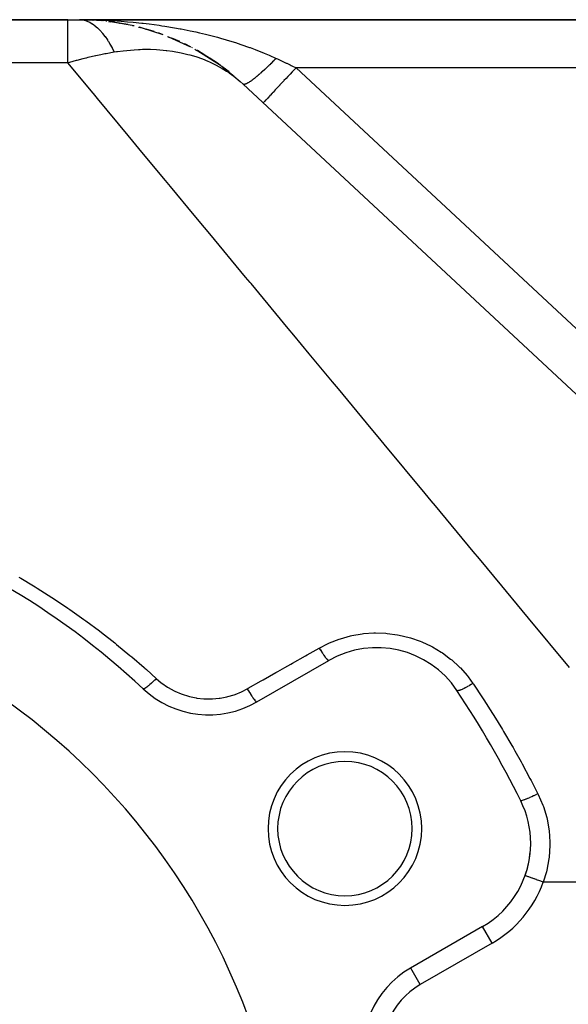
# Model space of a CAD drawing. Extents: x 24 to 1742, y -1013 to 283.
# Drawn here: x 1073 to 1130, y -298 to -195 of the extents above; entities that cross this region are included whole.
import ezdxf

# ---------------------------------------------------------------- set-up
doc = ezdxf.new("R2010")
doc.units = 0
doc.linetypes.add('DASHED', pattern=[11.05, 8.7, -2.35])
doc.layers.get('0').update_dxf_attribs({"linetype": 'CONTINUOUS'})
doc.layers.add('NEVIDI', color=4, linetype='DASHED')

msp = doc.modelspace()

# ---------------------------------------------------------------- linework, layer by layer
at = {"color": 2}
for p, q in [((925.904154, -195), (1077.854185, -195)), ((1077.854187, -195), (925.904154, -195)), ((1077.854187, -195), (1079.056392, -195)), ((1171.721287, -195), (1079.056392, -195)), ((1079.056392, -195), (1171.721287, -195)), ((1079.056392, -195), (1079.275142, -195.011349)), ((1081.603028, -195.130045), (1079.275142, -195.011349)), ((1080.445966, -195.038648), (1080.451242, -195.03893)), ((1080.455605, -195.039175), (1080.45042, -195.038897)), ((1081.324671, -195.103114), (1080.451242, -195.03893)), ((1080.451242, -195.03893), (1080.459565, -195.03933)), ((1080.463954, -195.039578), (1080.455605, -195.039175)), ((1081.432203, -195.121335), (1080.455605, -195.039175)), ((1081.437914, -195.121626), (1080.459565, -195.03933)), ((1080.459565, -195.03933), (1080.46789, -195.039674)), ((1080.472306, -195.039924), (1080.463954, -195.039578)), ((1080.46789, -195.039674), (1080.476219, -195.039962)), ((1080.48066, -195.040214), (1080.472306, -195.039924)), ((1080.476219, -195.039962), (1080.48455, -195.040195)), ((1081.841937, -195.155612), (1081.797856, -195.151904)), ((1081.848806, -195.156383), (1081.80474, -195.152676)), ((1081.831539, -195.154506), (1081.841937, -195.155612)), ((1081.848806, -195.156383), (1081.838378, -195.155271)), ((1081.841937, -195.155612), (1081.858372, -195.157193)), ((1081.865281, -195.157972), (1081.848806, -195.156383)), ((1082.084201, -195.18403), (1082.304981, -195.220911)), ((1082.708949, -195.268263), (1082.166622, -195.197798)), ((1084.74709, -195.656295), (1082.304981, -195.220911)), ((1083.229748, -195.350687), (1082.314759, -195.221587)), ((1083.214722, -195.34826), (1083.229748, -195.350687)), ((1084.090846, -195.512161), (1083.229748, -195.350687)), ((1083.229748, -195.350687), (1083.253905, -195.354184)), ((1084.594777, -195.621192), (1084.61457, -195.625504)), ((1084.719237, -195.65133), (1084.61457, -195.625504)), ((1085.211467, -195.769543), (1085.400172, -195.824259)), ((1085.463946, -195.835082), (1085.286487, -195.791295)), ((1087.781076, -196.571814), (1085.400172, -195.824259)), ((1085.961609, -195.972558), (1085.985187, -195.979037)), ((1086.820268, -196.236115), (1085.985187, -195.979037)), ((1087.325359, -196.406654), (1087.297803, -196.397476)), ((1087.313455, -196.402947), (1087.340227, -196.411871)), ((1087.713789, -196.550687), (1087.340227, -196.411871)), ((1088.227856, -196.743082), (1088.371952, -196.803999)), ((1090.660758, -197.856407), (1088.371952, -196.803999)), ((1088.651876, -196.914795), (1088.680948, -196.926255)), ((1089.493766, -197.283019), (1088.680948, -196.926255)), ((1089.978328, -197.511974), (1090.008612, -197.525879)), ((1090.608401, -197.832333), (1090.008612, -197.525879)), ((1090.813502, -197.937127), (1090.746324, -197.902803)), ((1091.075204, -198.078591), (1091.170922, -198.13303)), ((1091.170922, -198.13303), (1091.281465, -198.201014)), ((1093.746824, -199.771975), (1091.281465, -198.201014)), ((1091.294476, -198.200246), (1091.324631, -198.216125)), ((1093.319259, -199.467815), (1091.319128, -198.225112)), ((1092.120844, -198.685214), (1091.324631, -198.216125)), ((1092.590126, -198.980056), (1092.61885, -198.997187)), ((1093.287744, -199.448234), (1092.61885, -198.997187)), ((1093.391978, -199.518521), (1093.364335, -199.499881)), ((1093.701039, -199.738353), (1093.746824, -199.771975)), ((1093.746824, -199.771975), (1093.800139, -199.812548)), ((1093.800139, -199.812548), (1093.852732, -199.854108)), ((1093.84884, -199.846006), (1093.874417, -199.86307)), ((1093.852732, -199.854108), (1093.904598, -199.896653)), ((1094.628971, -200.442526), (1093.874417, -199.86307)), ((1095.002601, -200.80403), (1093.904598, -199.896653)), ((1095.070926, -200.802742), (1095.091547, -200.817832)), ((1095.106721, -200.830523), (1095.091547, -200.819411)), ((1096.106351, -201.716157), (1162.314238, -263.456011)), ((1097.523186, -266.062275), (1105.012314, -261.738425)), ((1125.433713, -284.149786), (1125.431626, -284.149043)), ((1121.012314, -289.451238), (1113.523186, -293.775088)), ((1113.524291, -293.777001), (1113.523186, -293.775088))]:
    msp.add_line(p, q, dxfattribs=at)
for centre, radius, start, end in [((1079.056392, -220), 25, 68.477994, 68.500257), ((1079.056392, -220), 25, 54.141473, 55.213877), ((1030.904154, -323), 80, 46.791447, 73.208553), ((1030.904154, -323), 70, 0, 180), ((1110.012314, -270.398679), 10, 33.621091, 120), ((1092.523186, -257.402021), 10, 226.791447, 300), ((1030.904154, -323), 105, 26.378909, 33.621091), ((1106.681377, -279.25), 8, 0, 180), ((1106.681377, -279.25), 7, 0, 180), ((1116.012314, -280.790984), 10, 0, 26.378909), ((1106.681377, -279.25), 8, 180, 360), ((1106.681377, -279.25), 7, 180, 360), ((1116.012314, -280.790984), 10, 300, 360), ((1116.012314, -280.790984), 10, 340.745079, 354.88903), ((1116.012314, -280.790984), 10, 340.378449, 340.666318), ((1118.523186, -302.435342), 10, 120, 193.208553)]:
    msp.add_arc(centre, radius, start, end, dxfattribs=at)
at = {"layer": 'NEVIDI', "color": 7, "linetype": 'CONTINUOUS'}
for p, q in [((1077.854187, -195.156663), (1077.854185, -195)), ((1077.854186, -195.626186), (1077.854187, -195.174171)), ((1077.854186, -195.697207), (1077.854186, -195.626186)), ((1077.854186, -195.733382), (1077.854186, -195.697207)), ((1077.854189, -196.399558), (1077.854186, -195.733382)), ((1077.854187, -195.157163), (1077.854187, -195.156663)), ((1077.854187, -195.174171), (1077.854187, -195.157163)), ((1079.056392, -195), (1079.668493, -195.003123)), ((1079.275142, -195.011349), (1079.293398, -195.013322)), ((1079.293398, -195.013322), (1079.553768, -195.058702)), ((1079.553768, -195.058702), (1079.571984, -195.063085)), ((1079.571984, -195.063085), (1079.794146, -195.12934)), ((1079.668493, -195.003123), (1080.72384, -195.023189)), ((1079.794146, -195.12934), (1079.831506, -195.142816)), ((1079.831506, -195.142816), (1079.835978, -195.144474)), ((1079.835978, -195.144474), (1079.849562, -195.14957)), ((1079.849562, -195.14957), (1080.107801, -195.263563)), ((1080.107801, -195.263563), (1080.125748, -195.272701)), ((1080.125748, -195.272701), (1080.382152, -195.420737)), ((1080.382152, -195.420737), (1080.399952, -195.432237)), ((1080.399952, -195.432237), (1080.563302, -195.545281)), ((1080.563302, -195.545281), (1080.604267, -195.575773)), ((1080.604267, -195.575773), (1080.654023, -195.613974)), ((1080.654023, -195.613974), (1080.671717, -195.627869)), ((1080.671717, -195.627869), (1080.923019, -195.843011)), ((1080.72384, -195.023189), (1081.239307, -195.039764)), ((1080.923019, -195.843011), (1080.940437, -195.859171)), ((1080.940437, -195.859171), (1081.188517, -196.107364)), ((1081.239307, -195.039764), (1081.334189, -195.043301)), ((1081.334189, -195.043301), (1082.386491, -195.092702)), ((1082.386491, -195.092702), (1082.995512, -195.129871)), ((1082.995512, -195.129871), (1083.404902, -195.158421)), ((1083.404902, -195.158421), (1084.047699, -195.209075)), ((1084.047699, -195.209075), (1084.654569, -195.263489)), ((1084.654569, -195.263489), (1085.536138, -195.354088)), ((1085.536138, -195.354088), (1085.702696, -195.372759)), ((1085.702696, -195.372759), (1086.306739, -195.444671)), ((1086.306739, -195.444671), (1087.342499, -195.58353)), ((1087.342499, -195.58353), (1087.616774, -195.623649)), ((1087.616774, -195.623649), (1087.938986, -195.672599)), ((1087.938986, -195.672599), (1088.964884, -195.84178)), ((1088.964884, -195.84178), (1089.554552, -195.948416)), ((1077.85419, -196.613129), (1077.854189, -196.399558)), ((1077.854191, -196.667204), (1077.85419, -196.613129)), ((1077.85419, -197.465303), (1077.854191, -196.667204)), ((1081.188517, -196.107364), (1081.205689, -196.125807)), ((1081.205689, -196.125807), (1081.310722, -196.242253)), ((1081.310722, -196.242253), (1081.350197, -196.287648)), ((1081.350197, -196.287648), (1081.450061, -196.406522)), ((1081.450061, -196.406522), (1081.46703, -196.427302)), ((1081.46703, -196.427302), (1081.707228, -196.739985)), ((1081.707228, -196.739985), (1081.7239, -196.763)), ((1081.7239, -196.763), (1081.959545, -197.107212)), ((1089.554552, -195.948416), (1089.631259, -195.962803)), ((1089.631259, -195.962803), (1090.571005, -196.148885)), ((1090.571005, -196.148885), (1091.155217, -196.273946)), ((1091.155217, -196.273946), (1091.565488, -196.366198)), ((1091.565488, -196.366198), (1092.162494, -196.507135)), ((1092.162494, -196.507135), (1092.741407, -196.651596)), ((1092.741407, -196.651596), (1093.406497, -196.827361)), ((1093.406497, -196.827361), (1093.741836, -196.920083)), ((1077.854186, -197.88637), (1077.85419, -197.465303)), ((1077.854186, -197.957644), (1077.854186, -197.88637)), ((1081.959545, -197.107212), (1081.975808, -197.1323)), ((1081.975808, -197.1323), (1082.025596, -197.210199)), ((1082.025596, -197.210199), (1082.063012, -197.269839)), ((1082.063012, -197.269839), (1082.206472, -197.507413)), ((1082.206472, -197.507413), (1082.222372, -197.53463)), ((1082.222372, -197.53463), (1082.447574, -197.939823)), ((1093.741836, -196.920083), (1094.315408, -197.085264)), ((1094.315408, -197.085264), (1095.143492, -197.338988)), ((1095.143492, -197.338988), (1095.296797, -197.388011)), ((1095.296797, -197.388011), (1095.855224, -197.572213)), ((1095.855224, -197.572213), (1096.767446, -197.892991)), ((1096.767446, -197.892991), (1096.807224, -197.907564)), ((1096.807224, -197.907564), (1097.349525, -198.111333)), ((1077.854181, -198.806642), (1077.854186, -197.957644)), ((1077.854189, -199.484297), (1077.854181, -198.806642)), ((1079.785525, -198.958204), (1079.96907, -198.913276)), ((1079.96907, -198.913276), (1080.714266, -198.740221)), ((1080.714266, -198.740221), (1080.767357, -198.728476)), ((1080.767357, -198.728476), (1081.266952, -198.621854)), ((1081.266952, -198.621854), (1081.709133, -198.533481)), ((1081.709133, -198.533481), (1081.763007, -198.523106)), ((1081.763007, -198.523106), (1081.822109, -198.511825)), ((1081.822109, -198.511825), (1082.662621, -198.36286)), ((1082.447574, -197.939823), (1082.463075, -197.969103)), ((1082.463075, -197.969103), (1082.662621, -198.36286)), ((1082.662629, -198.362864), (1082.901058, -198.325031)), ((1082.901058, -198.325031), (1083.028215, -198.305934)), ((1083.028215, -198.305934), (1083.612197, -198.227951)), ((1083.612197, -198.227951), (1084.752625, -198.122575)), ((1084.752625, -198.122575), (1085.209285, -198.098211)), ((1085.209285, -198.098211), (1085.367813, -198.092193)), ((1085.367813, -198.092193), (1085.606589, -198.085536)), ((1085.606589, -198.085536), (1086.438955, -198.085388)), ((1086.438955, -198.085388), (1087.082134, -198.110518)), ((1087.082134, -198.110518), (1087.778778, -198.16364)), ((1087.778778, -198.16364), (1088.076353, -198.194843)), ((1088.076353, -198.194843), (1088.152295, -198.203641)), ((1088.152295, -198.203641), (1088.742493, -198.283869)), ((1088.742493, -198.283869), (1089.651332, -198.450256)), ((1089.651332, -198.450256), (1090.192141, -198.575446)), ((1090.192141, -198.575446), (1090.334735, -198.61187)), ((1090.334735, -198.61187), (1090.541265, -198.667229)), ((1090.541265, -198.667229), (1091.156476, -198.851062)), ((1091.156476, -198.851062), (1091.848318, -199.093725)), ((1097.349525, -198.111333), (1098.270859, -198.480385)), ((1098.270859, -198.480385), (1098.273909, -198.481657)), ((1098.273909, -198.481657), (1098.800342, -198.706436)), ((1098.800342, -198.706436), (1099.516343, -199.029694)), ((1077.854187, -199.484299), (1010.176307, -199.484299)), ((1080.491446, -202.666934), (1077.854183, -199.4843)), ((1077.854189, -199.484297), (1077.858754, -199.482942)), ((1077.858754, -199.482942), (1078.058236, -199.424222)), ((1078.058236, -199.424222), (1078.764579, -199.224346)), ((1078.764579, -199.224346), (1078.816305, -199.210209)), ((1078.816305, -199.210209), (1079.458223, -199.040545)), ((1079.458223, -199.040545), (1079.733155, -198.971188)), ((1079.733155, -198.971188), (1079.785525, -198.958204)), ((1091.848318, -199.093725), (1092.405347, -199.318958)), ((1092.405347, -199.318958), (1092.577733, -199.394422)), ((1092.577733, -199.394422), (1092.717724, -199.457798)), ((1092.717724, -199.457798), (1093.269293, -199.726592)), ((1093.269293, -199.726592), (1093.905741, -200.077474)), ((1098.566663, -199.972141), (1098.548309, -199.989585)), ((1098.691109, -199.853061), (1098.566663, -199.972141)), ((1098.709678, -199.835173), (1098.691109, -199.853061)), ((1098.72147, -199.823797), (1098.709678, -199.835173)), ((1098.739073, -199.806793), (1098.72147, -199.823797)), ((1098.835428, -199.713233), (1098.739073, -199.806793)), ((1098.854175, -199.694937), (1098.835428, -199.713233)), ((1098.981005, -199.570354), (1098.854175, -199.694937)), ((1098.999885, -199.551691), (1098.981005, -199.570354)), ((1099.12757, -199.424687), (1098.999885, -199.551691)), ((1099.134112, -199.418143), (1099.12757, -199.424687)), ((1099.146567, -199.405675), (1099.134112, -199.418143)), ((1099.152014, -199.400219), (1099.146567, -199.405675)), ((1099.274852, -199.276506), (1099.152014, -199.400219)), ((1099.2939, -199.257211), (1099.274852, -199.276506)), ((1099.422579, -199.126083), (1099.2939, -199.257211)), ((1099.441534, -199.106653), (1099.422579, -199.126083)), ((1099.516338, -199.029686), (1099.441534, -199.106653)), ((1099.516343, -199.029694), (1099.561516, -199.050757)), ((1099.561516, -199.050757), (1099.650109, -199.092064)), ((1099.650109, -199.092064), (1100.020853, -199.264926)), ((1100.020853, -199.264926), (1100.089189, -199.296788)), ((1100.089189, -199.296788), (1100.551888, -199.512525)), ((1100.551888, -199.512525), (1100.620656, -199.544589)), ((1100.620656, -199.544589), (1100.9929, -199.71815)), ((1100.9929, -199.71815), (1101.08547, -199.761312)), ((1101.08547, -199.761312), (1101.15446, -199.793479)), ((1101.15446, -199.793479), (1101.597393, -200)), ((1093.905741, -200.077474), (1094.376008, -200.367763)), ((1094.376008, -200.367763), (1094.586525, -200.50704)), ((1094.586525, -200.50704), (1094.652474, -200.551922)), ((1094.652474, -200.551922), (1095.130692, -200.896262)), ((1095.130692, -200.896262), (1095.789293, -201.430608)), ((1097.491445, -200.934037), (1097.388713, -201.018193)), ((1097.506939, -200.9212), (1097.491445, -200.934037)), ((1097.577565, -200.862228), (1097.506939, -200.9212)), ((1097.592506, -200.849659), (1097.577565, -200.862228)), ((1097.612936, -200.83242), (1097.592506, -200.849659)), ((1097.628896, -200.818912), (1097.612936, -200.83242)), ((1097.737933, -200.725693), (1097.628896, -200.818912)), ((1097.754338, -200.711531), (1097.737933, -200.725693)), ((1097.866213, -200.614045), (1097.754338, -200.711531)), ((1097.883016, -200.599269), (1097.866213, -200.614045)), ((1097.937406, -200.551213), (1097.883016, -200.599269)), ((1097.953444, -200.536976), (1097.937406, -200.551213)), ((1097.997534, -200.497685), (1097.953444, -200.536976)), ((1098.014713, -200.482317), (1097.997534, -200.497685)), ((1098.131652, -200.376837), (1098.014713, -200.482317)), ((1098.149177, -200.360902), (1098.131652, -200.376837)), ((1098.26832, -200.251719), (1098.149177, -200.360902)), ((1098.286154, -200.235251), (1098.26832, -200.251719)), ((1098.320694, -200.203265), (1098.286154, -200.235251)), ((1098.337617, -200.18755), (1098.320694, -200.203265)), ((1098.407292, -200.122554), (1098.337617, -200.18755)), ((1098.425405, -200.105581), (1098.407292, -200.122554)), ((1098.548309, -199.989585), (1098.425405, -200.105581)), ((1100.752885, -200.905631), (1100.561049, -201.11135)), ((1100.771911, -200.885227), (1100.752885, -200.905631)), ((1100.978173, -200.664037), (1100.771911, -200.885227)), ((1101.200991, -200.425091), (1100.978173, -200.664037)), ((1101.220487, -200.404184), (1101.200991, -200.425091)), ((1101.405158, -200.206146), (1101.220487, -200.404184)), ((1101.597387, -200.000002), (1101.405158, -200.206146)), ((1171.721287, -200), (1101.597393, -200)), ((1101.597393, -200), (1152.301429, -247.282278)), ((1095.789293, -201.430608), (1096.106351, -201.716157)), ((1096.120924, -201.727209), (1096.106351, -201.716157)), ((1096.124204, -201.729128), (1096.120924, -201.727209)), ((1096.149022, -201.739114), (1096.124204, -201.729128)), ((1096.153107, -201.740158), (1096.149022, -201.739114)), ((1096.172782, -201.743457), (1096.153107, -201.740158)), ((1096.177165, -201.743857), (1096.172782, -201.743457)), ((1096.183321, -201.744242), (1096.177165, -201.743857)), ((1096.188191, -201.744409), (1096.183321, -201.744242)), ((1096.223758, -201.742583), (1096.188191, -201.744409)), ((1096.229421, -201.741874), (1096.223758, -201.742583)), ((1096.27027, -201.734129), (1096.229421, -201.741874)), ((1096.276661, -201.732556), (1096.27027, -201.734129)), ((1096.298126, -201.726671), (1096.276661, -201.732556)), ((1096.304612, -201.724723), (1096.298126, -201.726671)), ((1096.322772, -201.718894), (1096.304612, -201.724723)), ((1096.329924, -201.716455), (1096.322772, -201.718894)), ((1096.381155, -201.696919), (1096.329924, -201.716455)), ((1096.38905, -201.693621), (1096.381155, -201.696919)), ((1096.445311, -201.668246), (1096.38905, -201.693621)), ((1096.453939, -201.664092), (1096.445311, -201.668246)), ((1096.471015, -201.655686), (1096.453939, -201.664092)), ((1096.479484, -201.651429), (1096.471015, -201.655686)), ((1096.515132, -201.632916), (1096.479484, -201.651429)), ((1096.524475, -201.627915), (1096.515132, -201.632916)), ((1096.590493, -201.590991), (1096.524475, -201.627915)), ((1096.600535, -201.585151), (1096.590493, -201.590991)), ((1096.671243, -201.54256), (1096.600535, -201.585151)), ((1096.681965, -201.535893), (1096.671243, -201.54256)), ((1096.688983, -201.531502), (1096.681965, -201.535893)), ((1096.699332, -201.524987), (1096.688983, -201.531502)), ((1096.757232, -201.487716), (1096.699332, -201.524987)), ((1096.768607, -201.480239), (1096.757232, -201.487716)), ((1096.848309, -201.426551), (1096.768607, -201.480239)), ((1096.860331, -201.418267), (1096.848309, -201.426551)), ((1096.944311, -201.35917), (1096.860331, -201.418267)), ((1096.948705, -201.356022), (1096.944311, -201.35917)), ((1096.956951, -201.3501), (1096.948705, -201.356022)), ((1096.960726, -201.347382), (1096.956951, -201.3501)), ((1097.045053, -201.285709), (1096.960726, -201.347382)), ((1097.058305, -201.275856), (1097.045053, -201.285709)), ((1097.150324, -201.206324), (1097.058305, -201.275856)), ((1097.164137, -201.195726), (1097.150324, -201.206324)), ((1097.246347, -201.131843), (1097.164137, -201.195726)), ((1097.259933, -201.121157), (1097.246347, -201.131843)), ((1097.274405, -201.109737), (1097.259933, -201.121157)), ((1097.373705, -201.030342), (1097.274405, -201.109737)), ((1097.388713, -201.018193), (1097.373705, -201.030342)), ((1099.782596, -201.946141), (1099.54501, -202.20092)), ((1099.909402, -201.810158), (1099.782596, -201.946141)), ((1099.926486, -201.791837), (1099.909402, -201.810158)), ((1100.160399, -201.540996), (1099.926486, -201.791837)), ((1100.319728, -201.370136), (1100.160399, -201.540996)), ((1100.337941, -201.350605), (1100.319728, -201.370136)), ((1100.561049, -201.11135), (1100.337941, -201.350605)), ((1080.507571, -202.686394), (1080.491446, -202.666934)), ((1080.949796, -203.220059), (1080.507571, -202.686394)), ((1098.844046, -202.95261), (1098.644265, -203.166848)), ((1098.886073, -202.907542), (1098.844046, -202.95261)), ((1098.898129, -202.894614), (1098.886073, -202.907542)), ((1099.119147, -202.657602), (1098.898129, -202.894614)), ((1099.186168, -202.585731), (1099.119147, -202.657602)), ((1099.200087, -202.570805), (1099.186168, -202.585731)), ((1099.433672, -202.320316), (1099.200087, -202.570805)), ((1099.529376, -202.217685), (1099.433672, -202.320316)), ((1099.54501, -202.20092), (1099.529376, -202.217685)), ((1084.140269, -207.070237), (1080.949796, -203.220059)), ((1098.210532, -203.631963), (1098.187402, -203.656769)), ((1098.212863, -203.629463), (1098.210532, -203.631963)), ((1098.214531, -203.627674), (1098.212863, -203.629463)), ((1098.293639, -203.542842), (1098.214531, -203.627674)), ((1098.295453, -203.540897), (1098.293639, -203.542842)), ((1098.298567, -203.537558), (1098.295453, -203.540897)), ((1098.428895, -203.3978), (1098.298567, -203.537558)), ((1098.435811, -203.390383), (1098.428895, -203.3978)), ((1098.443197, -203.382464), (1098.435811, -203.390383)), ((1098.612743, -203.20065), (1098.443197, -203.382464)), ((1098.634518, -203.1773), (1098.612743, -203.20065)), ((1098.644265, -203.166848), (1098.634518, -203.1773)), ((1084.627819, -207.658607), (1084.140269, -207.070237)), ((1085.558433, -208.781667), (1084.627819, -207.658607)), ((1088.00817, -211.737991), (1085.558433, -208.781667)), ((1088.522974, -212.359246), (1088.00817, -211.737991)), ((1091.010501, -215.361131), (1088.522974, -212.359246)), ((1092.081987, -216.654186), (1091.010501, -215.361131)), ((1092.622437, -217.306396), (1092.081987, -216.654186)), ((1096.347888, -221.802226), (1092.622437, -217.306396)), ((1096.829025, -222.382852), (1096.347888, -221.802226)), ((1096.912276, -222.483317), (1096.829025, -222.382852)), ((1100.791343, -227.16451), (1096.912276, -222.483317)), ((1101.377368, -227.871718), (1100.791343, -227.16451)), ((1102.976999, -229.802131), (1101.377368, -227.871718)), ((1105.397264, -232.722859), (1102.976999, -229.802131)), ((1106.003332, -233.45425), (1105.397264, -232.722859)), ((1109.415229, -237.571677), (1106.003332, -233.45425)), ((1110.149972, -238.458354), (1109.415229, -237.571677)), ((1110.773635, -239.210982), (1110.149972, -238.458354)), ((1115.033314, -244.351491), (1110.773635, -239.210982)), ((1115.672716, -245.123111), (1115.033314, -244.351491)), ((1116.102744, -245.642061), (1115.672716, -245.123111)), ((1120.030692, -250.382248), (1116.102744, -245.642061)), ((1120.683506, -251.170054), (1120.030692, -250.382248)), ((1122.99697, -253.961907), (1120.683506, -251.170054)), ((1072.737506, -253.051235), (1072.943362, -253.17156)), ((1072.943362, -253.17156), (1074.262613, -253.961894)), ((1074.262613, -253.961894), (1074.465235, -254.086271)), ((1074.465235, -254.086271), (1074.668227, -254.211686)), ((1074.668227, -254.211686), (1076.170286, -255.165381)), ((1125.125097, -256.530095), (1122.99697, -253.961907)), ((1076.170286, -255.165381), (1076.370905, -255.296245)), ((1076.370905, -255.296245), (1077.852937, -256.289223)), ((1077.852937, -256.289223), (1078.05085, -256.42539)), ((1078.05085, -256.42539), (1079.511654, -257.457294)), ((1125.789411, -257.331777), (1125.125097, -256.530095)), ((1130.054063, -262.478287), (1125.789411, -257.331777)), ((1079.511654, -257.457294), (1079.706536, -257.598607)), ((1079.706536, -257.598607), (1081.143261, -258.667802)), ((1081.143261, -258.667802), (1081.334335, -258.813709)), ((1081.334335, -258.813709), (1082.743461, -259.917695)), ((1106.217486, -259.475324), (1107.250181, -259.186968)), ((1107.250181, -259.186968), (1107.406691, -259.151712)), ((1107.406691, -259.151712), (1108.472637, -258.967836)), ((1108.472637, -258.967836), (1108.631222, -258.948728)), ((1108.631222, -258.948728), (1109.701116, -258.874374)), ((1109.701116, -258.874374), (1109.85953, -258.871366)), ((1109.85953, -258.871366), (1110.93349, -258.905363)), ((1110.93349, -258.905363), (1111.094646, -258.918701)), ((1111.094646, -258.918701), (1112.166662, -259.062155)), ((1112.166662, -259.062155), (1112.325408, -259.091618)), ((1112.325408, -259.091618), (1113.366777, -259.340253)), ((1113.366777, -259.340253), (1113.518097, -259.384582)), ((1113.518097, -259.384582), (1114.527228, -259.736407)), ((1082.743461, -259.917695), (1082.929441, -260.067167)), ((1082.929441, -260.067167), (1084.310978, -261.206116)), ((1102.749735, -261.16542), (1104.012314, -260.449486)), ((1104.012314, -260.449486), (1104.930007, -259.9796)), ((1104.012315, -260.449485), (1104.016213, -260.455903)), ((1104.016213, -260.455903), (1104.116283, -260.618401)), ((1104.930007, -259.9796), (1105.073544, -259.914819)), ((1105.073544, -259.914819), (1106.066905, -259.525703)), ((1106.066905, -259.525703), (1106.217486, -259.475324)), ((1114.527228, -259.736407), (1114.674637, -259.796334)), ((1114.674637, -259.796334), (1115.64759, -260.250917)), ((1115.64759, -260.250917), (1115.788446, -260.325671)), ((1115.788446, -260.325671), (1116.701644, -260.871533)), ((1084.310978, -261.206116), (1084.49325, -261.360236)), ((1084.49325, -261.360236), (1085.783847, -262.478205)), ((1101.221689, -262.031884), (1102.568794, -261.268021)), ((1102.568794, -261.268021), (1102.749735, -261.16542)), ((1104.116283, -260.618401), (1104.120084, -260.624488)), ((1104.120084, -260.624488), (1104.127081, -260.635677)), ((1104.127081, -260.635677), (1104.135437, -260.649013)), ((1104.135437, -260.649013), (1104.234222, -260.804324)), ((1104.234222, -260.804324), (1104.24855, -260.826487)), ((1104.24855, -260.826487), (1104.252992, -260.833339)), ((1104.252992, -260.833339), (1104.255391, -260.837035)), ((1104.255391, -260.837035), (1104.349126, -260.979317)), ((1104.349126, -260.979317), (1104.367227, -261.006288)), ((1104.367227, -261.006288), (1104.373156, -261.015086)), ((1104.373156, -261.015086), (1104.379728, -261.024816)), ((1104.379728, -261.024816), (1104.45933, -261.140802)), ((1104.45933, -261.140802), (1104.476581, -261.165462)), ((1104.476581, -261.165462), (1104.491836, -261.187119)), ((1104.491836, -261.187119), (1104.498032, -261.195874)), ((1104.498032, -261.195874), (1104.563417, -261.286748)), ((1104.563417, -261.286748), (1104.579616, -261.308806)), ((1104.579616, -261.308806), (1104.602686, -261.33988)), ((1104.602686, -261.33988), (1104.608414, -261.347532)), ((1104.608414, -261.347532), (1104.660008, -261.415214)), ((1104.660008, -261.415214), (1104.674768, -261.434135)), ((1104.674768, -261.434135), (1104.703836, -261.470763)), ((1104.703836, -261.470763), (1104.708986, -261.47716)), ((1104.708986, -261.47716), (1104.747637, -261.524197)), ((1116.701644, -260.871533), (1116.832118, -260.958794)), ((1116.832118, -260.958794), (1117.679856, -261.590044)), ((1085.783847, -262.478205), (1085.846579, -262.533765)), ((1085.846579, -262.533765), (1086.026556, -262.693801)), ((1099.691122, -262.899777), (1100.434667, -262.478157)), ((1100.434667, -262.478157), (1101.040447, -262.134655)), ((1101.040447, -262.134655), (1101.221689, -262.031884)), ((1104.747637, -261.524197), (1104.760877, -261.539883)), ((1104.760877, -261.539883), (1104.793726, -261.577736)), ((1104.793726, -261.577736), (1104.798147, -261.582704)), ((1104.798147, -261.582704), (1104.825107, -261.612274)), ((1104.825107, -261.612274), (1104.836652, -261.624518)), ((1104.836652, -261.624518), (1104.870777, -261.658979)), ((1104.870777, -261.658979), (1104.87454, -261.662599)), ((1104.87454, -261.662599), (1104.89148, -261.678376)), ((1104.89148, -261.678376), (1104.90111, -261.686928)), ((1104.90111, -261.686928), (1104.933796, -261.713164)), ((1104.933796, -261.713164), (1104.936775, -261.715298)), ((1104.936775, -261.715298), (1104.945706, -261.72138)), ((1104.945706, -261.72138), (1104.953299, -261.72614)), ((1104.953299, -261.72614), (1104.981759, -261.739451)), ((1104.981759, -261.739451), (1104.983901, -261.740067)), ((1104.983901, -261.740067), (1104.987123, -261.740858)), ((1104.987123, -261.740858), (1104.992588, -261.74178)), ((1104.992588, -261.74178), (1105.012314, -261.738425)), ((1117.679856, -261.590044), (1117.800332, -261.689644)), ((1117.800332, -261.689644), (1118.582759, -262.40697)), ((1118.582759, -262.40697), (1118.653247, -262.478202)), ((1118.653247, -262.478202), (1118.693298, -262.519213)), ((1118.693298, -262.519213), (1119.397732, -263.311982)), ((1086.026556, -262.693801), (1087.045939, -263.618447)), ((1098.158005, -263.769117), (1099.509581, -263.002719)), ((1099.509581, -263.002719), (1099.691122, -262.899777)), ((1119.397732, -263.311982), (1119.495327, -263.433945)), ((1119.495327, -263.433945), (1120.004924, -264.130487)), ((1085.973892, -264.575349), (1085.950568, -264.591055)), ((1086.053938, -264.518376), (1085.973892, -264.575349)), ((1086.072034, -264.504927), (1086.053938, -264.518376)), ((1086.098958, -264.484578), (1086.072034, -264.504927)), ((1086.190234, -264.412915), (1086.098958, -264.484578)), ((1086.210552, -264.396461), (1086.190234, -264.412915)), ((1086.240855, -264.371618), (1086.210552, -264.396461)), ((1086.341699, -264.28657), (1086.240855, -264.371618)), ((1086.363939, -264.267365), (1086.341699, -264.28657)), ((1086.396927, -264.238602), (1086.363939, -264.267365)), ((1086.505521, -264.141736), (1086.396927, -264.238602)), ((1086.529302, -264.120104), (1086.505521, -264.141736)), ((1086.564372, -264.087941), (1086.529302, -264.120104)), ((1086.679042, -263.980704), (1086.564372, -264.087941)), ((1086.703804, -263.957149), (1086.679042, -263.980704)), ((1086.740374, -263.922117), (1086.703804, -263.957149)), ((1086.858884, -263.806626), (1086.740374, -263.922117)), ((1086.88433, -263.781446), (1086.858884, -263.806626)), ((1086.921748, -263.744179), (1086.88433, -263.781446)), ((1087.042008, -263.622474), (1086.921748, -263.744179)), ((1087.04594, -263.618446), (1087.042008, -263.622474)), ((1087.045939, -263.618447), (1087.567784, -264.060409)), ((1087.567784, -264.060409), (1087.643093, -264.118151)), ((1087.643093, -264.118151), (1088.216706, -264.513957)), ((1088.216706, -264.513957), (1088.298031, -264.564246)), ((1088.298031, -264.564246), (1088.913308, -264.903531)), ((1096.622387, -264.639874), (1097.976173, -263.872222)), ((1097.976173, -263.872222), (1098.158005, -263.769117)), ((1119.226544, -264.586629), (1119.21263, -264.593894)), ((1119.256564, -264.570828), (1119.226544, -264.586629)), ((1119.402533, -264.491675), (1119.256564, -264.570828)), ((1119.417258, -264.483488), (1119.402533, -264.491675)), ((1119.449082, -264.465672), (1119.417258, -264.483488)), ((1119.601872, -264.377939), (1119.449082, -264.465672)), ((1119.6172, -264.368945), (1119.601872, -264.377939)), ((1119.650051, -264.349552), (1119.6172, -264.368945)), ((1119.807489, -264.254488), (1119.650051, -264.349552)), ((1119.823082, -264.244886), (1119.807489, -264.254488)), ((1119.856798, -264.224009), (1119.823082, -264.244886)), ((1120.004918, -264.130479), (1119.856798, -264.224009)), ((1120.004924, -264.130487), (1120.063775, -264.217507)), ((1120.063775, -264.217507), (1120.999652, -265.62712)), ((1085.702413, -264.701527), (1085.678941, -264.692677)), ((1085.708755, -264.701976), (1085.702413, -264.701527)), ((1085.718865, -264.70172), (1085.708755, -264.701976)), ((1085.757723, -264.693639), (1085.718865, -264.70172)), ((1085.767295, -264.690482), (1085.757723, -264.693639)), ((1085.782038, -264.684978), (1085.767295, -264.690482)), ((1085.835667, -264.660074), (1085.782038, -264.684978)), ((1085.848339, -264.653331), (1085.835667, -264.660074)), ((1085.867553, -264.642619), (1085.848339, -264.653331)), ((1085.935042, -264.601247), (1085.867553, -264.642619)), ((1085.950568, -264.591055), (1085.935042, -264.601247)), ((1088.913308, -264.903531), (1088.999466, -264.945639)), ((1088.999466, -264.945639), (1089.649371, -265.224303)), ((1089.649371, -265.224303), (1089.738618, -265.257441)), ((1089.738618, -265.257441), (1090.410915, -265.469986)), ((1090.410915, -265.469986), (1090.502686, -265.494087)), ((1090.502686, -265.494087), (1091.193096, -265.639457)), ((1093.693221, -265.664329), (1094.390801, -265.53163)), ((1094.390801, -265.53163), (1094.483744, -265.509126)), ((1094.483744, -265.509126), (1095.165415, -265.307837)), ((1095.165415, -265.307837), (1095.254675, -265.276595)), ((1095.254675, -265.276595), (1095.908793, -265.010535)), ((1095.908793, -265.010535), (1095.994979, -264.970381)), ((1095.994979, -264.970381), (1096.523186, -264.696125)), ((1096.523186, -264.696125), (1096.622387, -264.639874)), ((1096.523187, -264.696124), (1096.621488, -264.858953)), ((1096.621488, -264.858953), (1096.639989, -264.889208)), ((1096.639989, -264.889208), (1096.647095, -264.900796)), ((1096.647095, -264.900796), (1096.752523, -265.070536)), ((1096.752523, -265.070536), (1096.770597, -265.099214)), ((1096.770597, -265.099214), (1096.777559, -265.110226)), ((1096.777559, -265.110226), (1096.879615, -265.269407)), ((1096.879615, -265.269407), (1096.89697, -265.296035)), ((1096.89697, -265.296035), (1096.903553, -265.306101)), ((1096.903553, -265.306101), (1097.000465, -265.451934)), ((1097.000465, -265.451934), (1097.016786, -265.476036)), ((1097.016786, -265.476036), (1097.022991, -265.485162)), ((1097.022991, -265.485162), (1097.113227, -265.61538)), ((1118.365019, -264.882254), (1118.340212, -264.862755)), ((1118.368279, -264.883626), (1118.365019, -264.882254)), ((1118.375755, -264.886231), (1118.368279, -264.883626)), ((1118.419975, -264.892292), (1118.375755, -264.886231)), ((1118.425129, -264.89233), (1118.419975, -264.892292)), ((1118.436618, -264.892074), (1118.425129, -264.89233)), ((1118.499647, -264.884605), (1118.436618, -264.892074)), ((1118.506618, -264.883309), (1118.499647, -264.884605)), ((1118.521959, -264.880204), (1118.506618, -264.883309)), ((1118.602755, -264.859308), (1118.521959, -264.880204)), ((1118.61142, -264.856702), (1118.602755, -264.859308)), ((1118.630391, -264.850793), (1118.61142, -264.856702)), ((1118.727713, -264.816798), (1118.630391, -264.850793)), ((1118.73795, -264.812918), (1118.727713, -264.816798)), ((1118.760248, -264.804296), (1118.73795, -264.812918)), ((1118.872551, -264.757743), (1118.760248, -264.804296)), ((1118.884199, -264.752652), (1118.872551, -264.757743)), ((1118.90948, -264.741449), (1118.884199, -264.752652)), ((1119.03503, -264.683055), (1118.90948, -264.741449)), ((1119.047909, -264.67683), (1119.03503, -264.683055)), ((1119.075777, -264.663222), (1119.047909, -264.67683)), ((1119.21263, -264.593894), (1119.075777, -264.663222)), ((1091.193096, -265.639457), (1091.287322, -265.654491)), ((1091.287322, -265.654491), (1091.995745, -265.731671)), ((1091.995745, -265.731671), (1092.091697, -265.737338)), ((1092.091697, -265.737338), (1092.80063, -265.74406)), ((1092.80063, -265.74406), (1092.895715, -265.740267)), ((1092.895715, -265.740267), (1093.598761, -265.677487)), ((1093.598761, -265.677487), (1093.693221, -265.664329)), ((1097.113227, -265.61538), (1097.128257, -265.636577)), ((1097.128257, -265.636577), (1097.133978, -265.644603)), ((1097.133978, -265.644603), (1097.215799, -265.756671)), ((1097.215799, -265.756671), (1097.229224, -265.774512)), ((1097.229224, -265.774512), (1097.234341, -265.781267)), ((1097.234341, -265.781267), (1097.30645, -265.87341)), ((1097.30645, -265.87341), (1097.318134, -265.887723)), ((1097.318134, -265.887723), (1097.322555, -265.893086)), ((1097.322555, -265.893086), (1097.383708, -265.963755)), ((1097.383708, -265.963755), (1097.393366, -265.974188)), ((1097.393366, -265.974188), (1097.397013, -265.978063)), ((1097.397013, -265.978063), (1097.44619, -266.026005)), ((1097.44619, -266.026005), (1097.453661, -266.032381)), ((1097.453661, -266.032381), (1097.456463, -266.034692)), ((1097.456463, -266.034692), (1097.492764, -266.059071)), ((1097.492764, -266.059071), (1097.497976, -266.061348)), ((1097.497976, -266.061348), (1097.499898, -266.062071)), ((1097.499898, -266.062071), (1097.522732, -266.062528)), ((1120.999652, -265.62712), (1121.136631, -265.837634)), ((1121.136631, -265.837634), (1122.04664, -267.264927)), ((1122.04664, -267.264927), (1122.178874, -267.476633)), ((1122.178874, -267.476633), (1123.063554, -268.92275)), ((1123.063554, -268.92275), (1123.191771, -269.136786)), ((1123.191771, -269.136786), (1124.050347, -270.600808)), ((1124.050347, -270.600808), (1124.174948, -270.817889)), ((1124.174948, -270.817889), (1124.356729, -271.136774)), ((1124.356729, -271.136774), (1125.007028, -272.299437)), ((1125.007028, -272.299437), (1125.12776, -272.519188)), ((1125.12776, -272.519188), (1125.933317, -274.018463)), ((1125.933317, -274.018463), (1126.050911, -274.242323)), ((1126.050911, -274.242323), (1126.762819, -275.626485)), ((1126.311869, -275.843195), (1126.122527, -275.930795)), ((1126.328964, -275.835182), (1126.311869, -275.843195)), ((1126.346108, -275.827129), (1126.328964, -275.835182)), ((1126.54179, -275.734061), (1126.346108, -275.827129)), ((1126.55923, -275.725666), (1126.54179, -275.734061)), ((1126.576768, -275.717207), (1126.55923, -275.725666)), ((1126.762819, -275.626485), (1126.576768, -275.717207)), ((1126.762819, -275.626485), (1126.79659, -275.693895)), ((1126.79659, -275.693895), (1127.276392, -276.798713)), ((1124.987637, -276.357057), (1124.971067, -276.347927)), ((1124.990223, -276.357424), (1124.987637, -276.357057)), ((1124.992963, -276.3577), (1124.990223, -276.357424)), ((1125.035571, -276.354805), (1124.992963, -276.3577)), ((1125.040431, -276.354008), (1125.035571, -276.354805)), ((1125.045408, -276.353132), (1125.040431, -276.354008)), ((1125.112933, -276.337298), (1125.045408, -276.353132)), ((1125.119975, -276.335352), (1125.112933, -276.337298)), ((1125.127088, -276.333346), (1125.119975, -276.335352)), ((1125.218406, -276.30483), (1125.127088, -276.333346)), ((1125.227512, -276.301769), (1125.218406, -276.30483)), ((1125.23663, -276.298673), (1125.227512, -276.301769)), ((1125.350297, -276.257921), (1125.23663, -276.298673)), ((1125.361195, -276.25384), (1125.350297, -276.257921)), ((1125.372291, -276.249659), (1125.361195, -276.25384)), ((1125.506155, -276.19744), (1125.372291, -276.249659)), ((1125.518752, -276.19238), (1125.506155, -276.19744)), ((1125.531505, -276.187234), (1125.518752, -276.19238)), ((1125.683327, -276.124425), (1125.531505, -276.187234)), ((1125.697506, -276.118429), (1125.683327, -276.124425)), ((1125.711739, -276.112389), (1125.697506, -276.118429)), ((1125.879039, -276.040015), (1125.711739, -276.112389)), ((1125.894402, -276.033251), (1125.879039, -276.040015)), ((1125.909877, -276.026419), (1125.894402, -276.033251)), ((1126.089818, -275.945704), (1125.909877, -276.026419)), ((1126.106088, -275.938297), (1126.089818, -275.945704)), ((1126.122527, -275.930795), (1126.106088, -275.938297)), ((1127.276392, -276.798713), (1127.337106, -276.964899)), ((1127.337106, -276.964899), (1127.680838, -278.111938)), ((1127.680838, -278.111938), (1127.721687, -278.284787)), ((1127.721687, -278.284787), (1127.928393, -279.471954)), ((1127.928393, -279.471954), (1127.948568, -279.650255)), ((1127.948568, -279.650255), (1127.970696, -279.882469)), ((1127.970696, -279.882469), (1128.012424, -280.850494)), ((1128.012424, -280.850494), (1128.01126, -281.027885)), ((1128.01126, -281.027885), (1127.93233, -282.222121)), ((1127.910054, -282.398681), (1127.687463, -283.586613)), ((1127.93233, -282.222121), (1127.910054, -282.398681)), ((1127.643792, -283.761274), (1127.315489, -284.820655)), ((1127.687463, -283.586613), (1127.643792, -283.761274)), ((1125.444414, -284.1536), (1125.433713, -284.149786)), ((1125.446705, -284.154417), (1125.444414, -284.1536)), ((1125.462483, -284.160043), (1125.446705, -284.154417)), ((1125.490344, -284.169977), (1125.462483, -284.160043)), ((1125.49514, -284.171687), (1125.490344, -284.169977)), ((1125.524624, -284.182199), (1125.49514, -284.171687)), ((1125.568883, -284.197979), (1125.524624, -284.182199)), ((1125.576035, -284.200529), (1125.568883, -284.197979)), ((1125.618949, -284.21583), (1125.576035, -284.200529)), ((1125.678639, -284.237111), (1125.618949, -284.21583)), ((1125.688101, -284.240484), (1125.678639, -284.237111)), ((1125.743873, -284.260368), (1125.688101, -284.240484)), ((1125.817636, -284.286665), (1125.743873, -284.260368)), ((1125.82926, -284.290809), (1125.817636, -284.286665)), ((1125.897023, -284.314966), (1125.82926, -284.290809)), ((1125.983395, -284.345757), (1125.897023, -284.314966)), ((1125.996836, -284.350548), (1125.983395, -284.345757)), ((1126.075795, -284.378696), (1125.996836, -284.350548)), ((1126.172963, -284.413336), (1126.075795, -284.378696)), ((1126.188065, -284.418719), (1126.172963, -284.413336)), ((1126.276845, -284.45037), (1126.188065, -284.418719)), ((1126.382942, -284.488193), (1126.276845, -284.45037)), ((1126.39942, -284.494068), (1126.382942, -284.488193)), ((1126.496485, -284.528672), (1126.39942, -284.494068)), ((1126.609579, -284.568991), (1126.496485, -284.528672)), ((1126.627359, -284.57533), (1126.609579, -284.568991)), ((1126.730851, -284.612226), (1126.627359, -284.57533)), ((1126.848833, -284.654288), (1126.730851, -284.612226)), ((1126.867406, -284.66091), (1126.848833, -284.654288)), ((1126.975854, -284.699573), (1126.867406, -284.66091)), ((1127.096423, -284.742557), (1126.975854, -284.699573)), ((1127.115438, -284.749336), (1127.096423, -284.742557)), ((1127.226965, -284.789096), (1127.115438, -284.749336)), ((1127.315489, -284.820655), (1127.226965, -284.789096)), ((1148.786553, -284.820655), (1127.315489, -284.820655)), ((1122.012314, -291.183289), (1121.013419, -289.453151)), ((1122.012314, -291.183289), (1114.523186, -295.507139)), ((1114.523186, -295.507139), (1113.524291, -293.777001))]:
    msp.add_line(p, q, dxfattribs=at)
for centre, radius, start, end in [((1116.012314, -280.790984), 12, 300, 340.378449), ((1118.523186, -302.435342), 8, 120, 193.208553)]:
    msp.add_arc(centre, radius, start, end, dxfattribs=at)

doc.saveas('drawing.dxf')
